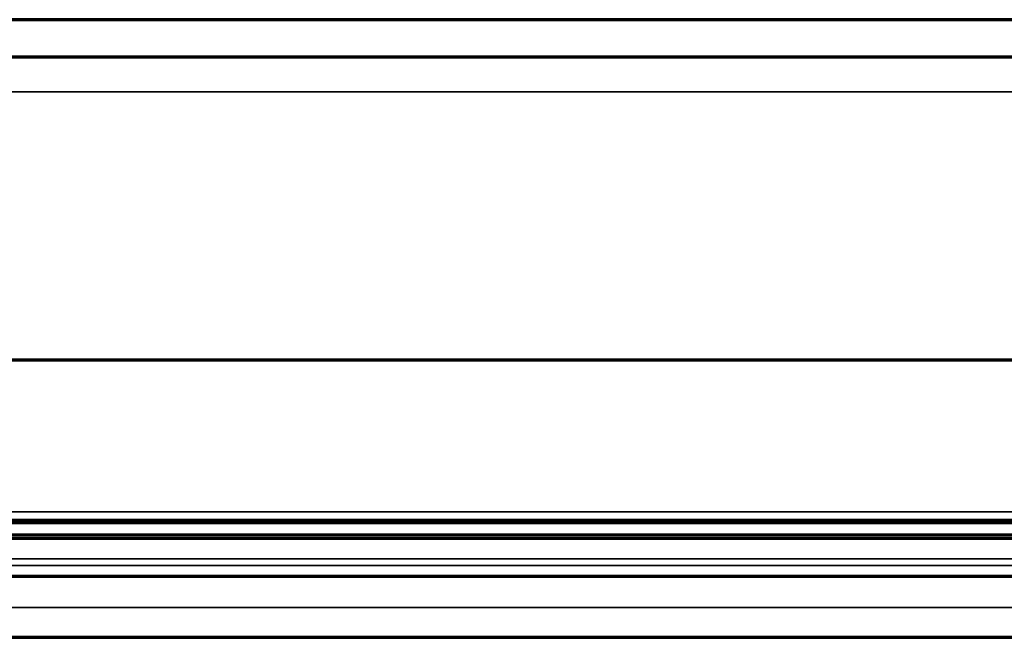
# Model space of a CAD drawing. Units: millimetres. Extents: x -192 to 1663, y 220 to 1472.
# Drawn here: x 317 to 343, y 739 to 755 of the extents above; entities that cross this region are included whole.
import ezdxf

# ---------------------------------------------------------------- set-up
doc = ezdxf.new("R2010")
doc.units = ezdxf.units.MM
doc.layers.add('1', color=7, linetype='Continuous')

msp = doc.modelspace()

# ---------------------------------------------------------------- linework, layer by layer
at = {"layer": '1', "color": 155, "linetype": 'Continuous', "lineweight": 70}
for p, q in [((387.45, 755.148), (193.45, 755.148)), ((379.11, 754.162), (201.769, 754.162)), ((194.278, 741.86), (386.622, 741.86)), ((194.296, 741.922), (386.604, 741.922)), ((385.6, 741.529), (195.3, 741.529)), ((195.3, 740.444), (385.6, 740.444)), ((195.3, 738.828), (385.6, 738.828))]:
    msp.add_line(p, q, dxfattribs=at)
at = {"layer": '1', "color": 155, "linetype": 'Continuous', "lineweight": 35}
for p, q in [((195.3, 741.418), (385.6, 741.418)), ((195.3, 740.903), (385.6, 740.903)), ((195.3, 740.723), (385.6, 740.723)), ((195.3, 739.619), (385.6, 739.619))]:
    msp.add_line(p, q, dxfattribs=at)
for points, degree in [([(197.096, 753.241), (386.856, 753.241)], 1), ([(290.45, 741.929), (322.501, 741.929), (354.553, 741.929), (386.604, 741.929)], 3), ([(195.3, 741.458), (385.6, 741.458)], 1)]:
    msp.add_open_spline(points, degree=degree, dxfattribs=at)
at = {"layer": '1', "color": 155, "linetype": 'Continuous', "lineweight": 70}
msp.add_open_spline([(290.45, 746.162), (315.2, 746.162), (339.95, 746.162), (372.025, 746.162), (379.35, 746.162), (386.675, 746.162)], degree=3, knots=[0, 0, 0, 0, 0.771629, 0.771629, 1, 1, 1, 1], dxfattribs=at)
at = {"layer": '1', "color": 155, "linetype": 'Continuous', "lineweight": 35}
msp.add_open_spline([(290.45, 742.145), (306.476, 742.145), (330.515, 742.145), (354.555, 742.145), (370.581, 742.145), (378.594, 742.145), (386.607, 742.145)], degree=3, knots=[0, 0, 0, 0, 0.5, 0.75, 0.75, 1, 1, 1, 1], dxfattribs=at)

doc.saveas('drawing.dxf')
